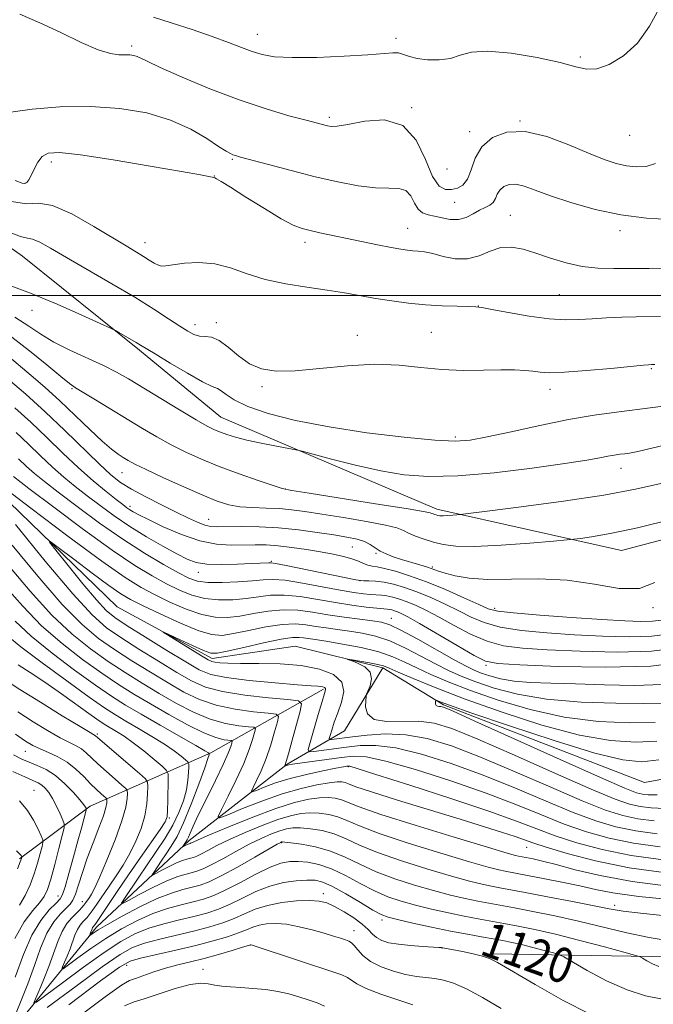
# Model space of a CAD drawing. Extents: x 2107300 to 2110200, y 329800 to 332700.
# Drawn here: x 2109594 to 2109739, y 330838 to 331063 of the extents above; entities that cross this region are included whole.
import ezdxf

# ---------------------------------------------------------------- set-up
doc = ezdxf.new("R2010")
doc.units = 0
doc.header["$MEASUREMENT"] = 0
doc.linetypes.add('rvrstm', pattern=[117.1, 50, -3.9, 0.5, -3.9, 0.5, -3.9, 0.5, -3.9, 50])
for name, color, linetype, lineweight in [('DTM HARD BREAKLINE', 7, 'Continuous', 0), ('DTM SPOT ELEVATION', 2, 'Continuous', 13), ('GRID LINE', 7, 'Continuous', 0), ('INDEX CONTOUR', 41, 'Continuous', 13), ('INDEX CONTOUR LABEL', 244, 'Continuous', 0), ('INTERMEDIATE CONTOUR', 44, 'Continuous', 0), ('STREAM - RIVER SINGLE LINE', 142, 'rvrstm', 0)]:
    doc.layers.add(name, color=color, linetype=linetype, lineweight=lineweight)
doc.styles.add('Style-ITALICS', font='ITALICS.shx')

msp = doc.modelspace()

# ---------------------------------------------------------------- linework, layer by layer
at = {"layer": 'DTM HARD BREAKLINE'}
for points in [[(2109197.64, 331158.008, 1143.774), (2109236.64, 331138.36, 1140.91), (2109270.89, 331114.36, 1136.4), (2109328.78, 331106.92, 1133.26), (2109372.34, 331087.63, 1131.05), (2109410.39, 331076.23, 1129.41), (2109456.68, 331062.71, 1128.61), (2109486.2, 331058.1, 1127.75), (2109510.99, 331041.92, 1126.15), (2109559.49, 331033.46, 1124.57), (2109594.2, 331008.94, 1122.97), (2109620.95, 330987.5, 1121.74), (2109639.63, 330972.11, 1120.88), (2109689.01, 330951.07, 1118.42), (2109731.32, 330941.67, 1115.12), (2109774.14, 330952.89, 1115.04), (2109825.58, 330939.13, 1112.89), (2109849.82, 330932.07, 1108.44), (2109905.37, 330937.28, 1107.31), (2109935.97, 330924.51, 1105.05), (2109965.219, 330911.106, 1105.219)], [(2109542.29, 330804.9, 1137.29), (2109562.24, 330807.95, 1130.09), (2109582.92, 330821, 1124.19), (2109611.14, 330855.5, 1115.5), (2109632.39, 330875.29, 1109.57), (2109654.79, 330892.77, 1103.85), (2109667.94, 330900.42, 1098.54), (2109676.65, 330914.79, 1097.58)], [(2109593.54, 330871.12, 1130.22), (2109609.66, 330883.13, 1123.66), (2109637.32, 330895.35, 1111.85), (2109663.08, 330909.91, 1102.26)], [(2109701.61, 330849.42, 1121.75), (2109742.69, 330848.71, 1117.18), (2109769.44, 330857.71, 1113.24), (2109786.01, 330847.64, 1114.31)]]:
    msp.add_polyline3d(points, dxfattribs=at)
at = {"layer": 'DTM SPOT ELEVATION'}
for p in [(2109647.94, 331059.74, 1134.73), (2109619.2, 331057.03, 1132.33), (2109679.7, 331058.76, 1134.43), (2109721.86, 331054.56, 1134.23), (2109683.29, 331042.94, 1132.03), (2109664.46, 331040.71, 1132.33), (2109708.07, 331039.89, 1132.03), (2109696.58, 331037.48, 1132.53), (2109733.21, 331036.6, 1133.23), (2109600.82, 331030.54, 1127.53), (2109642.25, 331031.11, 1129.83), (2109691.34, 331028.89, 1133.73), (2109594.75, 331025.65, 1128.13), (2109638.09, 331027.27, 1128.03), (2109693.11, 331021.29, 1131.03), (2109705.86, 331018.33, 1128.83), (2109682.36, 331015.31, 1128.83), (2109730.94, 331014.81, 1129.53), (2109622.28, 331012.05, 1126.63), (2109658.83, 331012.11, 1127.53), (2109717.1, 331000.14, 1127.03), (2109596.39, 330996.61, 1121.43), (2109698.54, 330997.59, 1126.03), (2109638.58, 330993.76, 1124.43), (2109633.67, 330993.3, 1124.53), (2109687.79, 330991.57, 1125.03), (2109670.87, 330990.86, 1124.53), (2109738.17, 330983.21, 1123.83), (2109605.57, 330978.63, 1117.83), (2109649, 330979.1, 1123.83), (2109714.96, 330978.49, 1123.43), (2109693.26, 330967.61, 1122.33), (2109731.19, 330960.42, 1119.33), (2109617.02, 330959.47, 1115.23), (2109654.36, 330955.68, 1118.03), (2109618.79, 330951.78, 1112.43), (2109636.79, 330948.8, 1114.83), (2109669.69, 330942.44, 1113.03), (2109675.14, 330940.99, 1113.83), (2109651.18, 330939.13, 1110.13), (2109687.99, 330937.9, 1114.23), (2109634.48, 330936.68, 1109.33), (2109671.46, 330934.76, 1110.03), (2109702.28, 330928.4, 1112.43), (2109738.49, 330928.57, 1113.83), (2109678.63, 330926.16, 1104.73), (2109700.27, 330915.34, 1105.73), (2109611.36, 330899.68, 1117.73), (2109594.88, 330895.68, 1122.83), (2109668.82, 330892.2, 1106.13), (2109596.83, 330886.75, 1127.13), (2109627.85, 330880.49, 1115.83), (2109653.54, 330874.8, 1116.13), (2109709.58, 330873.72, 1108.83), (2109663.04, 330863.14, 1121.53), (2109602.32, 330862.62, 1124.73), (2109607.87, 330861.33, 1120.73), (2109729.76, 330860.46, 1113.53), (2109676.52, 330857.1, 1120.43), (2109670.12, 330854.67, 1123.33), (2109646.46, 330851.4, 1126.03), (2109690.2, 330850.75, 1122.03), (2109618.06, 330846.76, 1124.63), (2109635.54, 330845.85, 1127.33)]:
    msp.add_point(p, dxfattribs=at)
at = {"layer": 'GRID LINE', "flags": 128}
msp.add_lwpolyline([(2110000, 331000), (2107500, 331000)], dxfattribs=at)
at = {"layer": 'INDEX CONTOUR', "flags": 128}
for points, elevation in [([(2109591.524, 331041.929), (2109596.407, 331042.581), (2109602.788, 331043.095), (2109609.738, 331043.226), (2109616.455, 331042.773), (2109622.639, 331041.723), (2109628.117, 331040.11), (2109632.736, 331038.037), (2109636.417, 331035.879), (2109639.102, 331034.083), (2109640.8, 331032.977), (2109641.778, 331032.426), (2109642.372, 331032.175), (2109642.966, 331031.983), (2109644.142, 331031.652), (2109650.551, 331029.902), (2109655.677, 331028.538), (2109661.175, 331027.145), (2109666.395, 331025.941), (2109671.062, 331025.05), (2109674.989, 331024.574), (2109678.045, 331024.515), (2109680.318, 331024.485), (2109681.947, 331024), (2109683.089, 331022.749), (2109683.963, 331021.123), (2109684.799, 331019.685), (2109685.798, 331018.855), (2109687.024, 331018.453), (2109688.507, 331018.154), (2109690.247, 331017.731), (2109692.13, 331017.365), (2109694.012, 331017.338), (2109695.772, 331017.833), (2109697.378, 331018.647), (2109698.823, 331019.479), (2109700.091, 331020.11), (2109701.142, 331020.648), (2109701.929, 331021.283), (2109702.453, 331022.147), (2109702.889, 331023.14), (2109703.461, 331024.101), (2109704.348, 331024.88), (2109705.575, 331025.354), (2109707.122, 331025.404), (2109709.029, 331024.949), (2109711.57, 331024.039), (2109715.071, 331022.757), (2109719.737, 331021.221), (2109725.253, 331019.676), (2109731.177, 331018.401), (2109737.056, 331017.626), (2109742.392, 331017.389)], 1130), ([(2109592.43, 330995.006), (2109595.644, 330992.991), (2109598.407, 330991.143), (2109601.396, 330989.332), (2109605.078, 330987.47), (2109612.726, 330983.948), (2109615.693, 330982.449), (2109618.432, 330980.892), (2109630.123, 330973.808), (2109633.925, 330971.549), (2109636.509, 330970.083), (2109638.191, 330969.233), (2109639.526, 330968.676), (2109641.013, 330968.141), (2109642.939, 330967.558), (2109645.537, 330966.908), (2109648.872, 330966.196), (2109652.325, 330965.518), (2109656.77, 330964.672), (2109658.203, 330964.336), (2109664.92, 330962.568), (2109670.444, 330961.188), (2109676.22, 330959.894), (2109681.58, 330958.98), (2109687.137, 330958.563), (2109693.826, 330958.716), (2109702.148, 330959.445), (2109710.877, 330960.493), (2109718.357, 330961.538), (2109723.353, 330962.325), (2109726.332, 330962.861), (2109728.184, 330963.221), (2109729.656, 330963.474), (2109730.929, 330963.654), (2109732.039, 330963.791), (2109733.161, 330963.945), (2109735.031, 330964.304), (2109738.521, 330965.09), (2109744.143, 330966.413)], 1120), ([(2109592.774, 330968.627), (2109595.572, 330965.968), (2109598.36, 330963.273), (2109601.075, 330960.719), (2109603.685, 330958.426), (2109606.285, 330956.292), (2109609.005, 330954.159), (2109611.956, 330951.904), (2109615.193, 330949.546), (2109618.758, 330947.142), (2109622.607, 330944.771), (2109626.36, 330942.605), (2109629.554, 330940.843), (2109631.92, 330939.629), (2109633.976, 330938.902), (2109636.433, 330938.55), (2109639.756, 330938.462), (2109643.409, 330938.532), (2109646.607, 330938.658), (2109650.627, 330938.846), (2109651.099, 330938.846), (2109652.136, 330938.684), (2109654.566, 330938.204), (2109670.486, 330934.924), (2109671.598, 330934.743), (2109672.339, 330934.719), (2109673.465, 330934.713), (2109675.041, 330934.632), (2109676.96, 330934.396), (2109679.141, 330933.934), (2109681.617, 330933.208), (2109684.452, 330932.189), (2109687.647, 330930.875), (2109690.965, 330929.383), (2109694.107, 330927.851), (2109696.926, 330926.413), (2109699.879, 330925.144), (2109703.573, 330924.11), (2109708.445, 330923.349), (2109714.248, 330922.803), (2109720.565, 330922.389), (2109726.974, 330922.059), (2109733.028, 330921.901), (2109738.272, 330922.036), (2109742.455, 330922.574)], 1110), ([(2109742.597, 330864.812), (2109733.745, 330865.932), (2109726.411, 330867.267), (2109720.695, 330868.628), (2109716.378, 330869.793), (2109713.243, 330870.595), (2109711.075, 330871.083), (2109707.759, 330871.717), (2109707.084, 330871.877), (2109705.115, 330872.434), (2109700.625, 330873.759), (2109692.996, 330876.052), (2109684.047, 330878.794), (2109676.205, 330881.291), (2109671.29, 330883.005), (2109667.213, 330884.626), (2109665.808, 330884.993), (2109664.176, 330885.155), (2109662.193, 330885.089), (2109659.709, 330884.747), (2109656.477, 330883.985), (2109652.223, 330882.634), (2109646.913, 330880.645), (2109641.457, 330878.444), (2109637.004, 330876.578), (2109634.398, 330875.455), (2109633.253, 330874.937), (2109632.695, 330874.661), (2109632.558, 330874.609), (2109632.11, 330874.484), (2109631.873, 330874.389), (2109631.579, 330874.247), (2109630.909, 330873.89), (2109630.886, 330873.903), (2109631.662, 330875.066), (2109631.897, 330875.474), (2109632.18, 330876.069), (2109632.564, 330876.99), (2109633.245, 330878.552), (2109634.453, 330881.116), (2109636.292, 330884.829), (2109638.371, 330888.996), (2109640.175, 330892.708), (2109641.314, 330895.261), (2109641.89, 330896.781), (2109642.134, 330897.591), (2109642.213, 330897.993), (2109642.041, 330898.159), (2109640.345, 330898.372), (2109638.488, 330898.841), (2109635.714, 330899.918), (2109631.964, 330901.768), (2109627.691, 330904.107), (2109623.473, 330906.535), (2109619.719, 330908.773), (2109616.156, 330911.013), (2109612.34, 330913.567), (2109607.962, 330916.68), (2109603.257, 330920.335), (2109598.59, 330924.449), (2109594.26, 330928.893), (2109586.606, 330937.454)], 1110), ([(2109738.781, 330879.782), (2109735.07, 330880.282), (2109731.609, 330881.025), (2109727.656, 330882.28), (2109722.336, 330884.377), (2109715.127, 330887.477), (2109706.938, 330891.049), (2109699.034, 330894.391), (2109692.394, 330896.931), (2109686.842, 330898.608), (2109681.917, 330899.49), (2109677.284, 330899.684), (2109673.122, 330899.439), (2109669.739, 330899.042), (2109664.955, 330898.404), (2109664.522, 330898.378), (2109664.432, 330898.608), (2109664.609, 330899.288), (2109664.99, 330900.561), (2109665.567, 330902.351), (2109666.348, 330904.526), (2109667.239, 330906.938), (2109667.746, 330909.355), (2109667.276, 330911.528), (2109665.379, 330913.254), (2109662.193, 330914.506), (2109658.001, 330915.301), (2109653.155, 330915.683), (2109648.295, 330915.796), (2109644.133, 330915.812), (2109641.205, 330915.864), (2109639.354, 330915.964), (2109638.249, 330916.087), (2109637.525, 330916.253), (2109636.686, 330916.661), (2109635.205, 330917.553), (2109626.384, 330922.995), (2109626.407, 330923.055), (2109627.713, 330922.452), (2109630.18, 330921.295), (2109633.109, 330919.935), (2109635.659, 330918.783), (2109637.301, 330918.171), (2109638.758, 330918.125), (2109641.061, 330918.597), (2109644.874, 330919.489), (2109649.381, 330920.517), (2109653.388, 330921.347), (2109656.008, 330921.733), (2109657.532, 330921.771), (2109658.548, 330921.643), (2109661.206, 330921.258), (2109663.738, 330920.868), (2109667.443, 330920.255), (2109671.721, 330919.438), (2109675.769, 330918.457), (2109679.004, 330917.35), (2109681.722, 330916.121), (2109684.441, 330914.771), (2109687.64, 330913.287), (2109691.644, 330911.604), (2109696.738, 330909.646), (2109703.091, 330907.416), (2109710.386, 330905.241), (2109718.191, 330903.523), (2109726.022, 330902.562), (2109733.197, 330902.231), (2109738.982, 330902.298)], 1100), ([(2109740.29, 330839.058), (2109736.797, 330839.785), (2109732.58, 330841.126), (2109727.909, 330843.229), (2109723.462, 330845.6), (2109718.075, 330848.7), (2109716.959, 330849.22), (2109715.718, 330849.585), (2109713.644, 330850.141), (2109711.027, 330850.829), (2109708.407, 330851.49), (2109706.175, 330852.005), (2109704.13, 330852.418), (2109701.924, 330852.816), (2109699.256, 330853.278), (2109696.029, 330853.856), (2109692.193, 330854.593), (2109687.829, 330855.5), (2109683.544, 330856.435), (2109680.075, 330857.217), (2109677.881, 330857.761), (2109676.306, 330858.358), (2109674.419, 330859.394), (2109671.568, 330861.1), (2109668.234, 330863.081), (2109665.182, 330864.785), (2109662.95, 330865.79), (2109661.183, 330866.199), (2109659.297, 330866.242), (2109656.845, 330866.091), (2109653.931, 330865.676), (2109650.791, 330864.868), (2109647.637, 330863.607), (2109644.58, 330862.122), (2109641.706, 330860.71), (2109639.04, 330859.598), (2109636.378, 330858.723), (2109633.455, 330857.948), (2109630.106, 330857.15), (2109626.552, 330856.26), (2109623.109, 330855.22), (2109619.955, 330853.936), (2109616.714, 330852.172), (2109612.866, 330849.656), (2109608.155, 330846.301), (2109603.362, 330842.766), (2109599.531, 330839.894), (2109597.441, 330838.359), (2109596.833, 330838.155), (2109597.187, 330839.11), (2109598.034, 330841.023), (2109599.124, 330843.595), (2109600.262, 330846.5), (2109602.278, 330852.176), (2109603.29, 330854.522), (2109604.39, 330856.325), (2109605.49, 330857.655), (2109607.222, 330859.389), (2109607.8, 330859.998), (2109608.27, 330860.547), (2109608.694, 330861.102), (2109609.511, 330862.279), (2109609.978, 330862.998), (2109610.684, 330864.317), (2109611.837, 330866.813), (2109613.534, 330870.79), (2109615.403, 330875.464), (2109616.955, 330879.781), (2109617.826, 330882.912), (2109618.161, 330884.917), (2109618.219, 330886.08), (2109618.182, 330886.709), (2109617.86, 330887.203), (2109616.978, 330887.988), (2109615.382, 330889.357), (2109613.401, 330891.083), (2109611.487, 330892.809), (2109608.784, 330895.374), (2109607.69, 330896.246), (2109606.483, 330896.946), (2109604.933, 330897.71), (2109602.805, 330898.81), (2109599.957, 330900.437), (2109596.617, 330902.477), (2109593.105, 330904.732)], 1120), ([(2109593.047, 330868.85), (2109593.703, 330870.451), (2109593.977, 330871.167), (2109594.069, 330871.49), (2109594.063, 330871.553), (2109594.03, 330871.641), (2109593.833, 330871.916), (2109592.828, 330872.975)], 1130)]:
    msp.add_lwpolyline(points, dxfattribs=dict(at, elevation=elevation))
at = {"layer": 'INTERMEDIATE CONTOUR', "flags": 128}
for points, elevation in [([(2109593.585, 331064.315), (2109598.169, 331062.37), (2109603.006, 331060.1), (2109607.627, 331057.882), (2109611.525, 331056.177), (2109614.334, 331055.308), (2109616.255, 331055.052), (2109617.627, 331055.05), (2109618.742, 331055.003), (2109619.678, 331054.861), (2109620.463, 331054.635), (2109621.255, 331054.28), (2109622.739, 331053.555), (2109625.732, 331052.162), (2109630.75, 331049.94), (2109637.106, 331047.279), (2109643.808, 331044.701), (2109649.983, 331042.633), (2109655.205, 331041.105), (2109659.159, 331040.051), (2109663.995, 331038.789), (2109664.834, 331038.644), (2109666.197, 331038.696), (2109668.658, 331039.114), (2109672.527, 331039.866), (2109677.058, 331040.122), (2109681.24, 331038.856), (2109684.302, 331035.467), (2109686.436, 331031.063), (2109688.072, 331027.181), (2109689.574, 331024.992), (2109691.02, 331024.22), (2109692.421, 331024.223), (2109693.774, 331024.513), (2109695.008, 331025.205), (2109696.042, 331026.567), (2109696.875, 331028.741), (2109697.842, 331031.369), (2109699.359, 331033.966), (2109701.764, 331036.078), (2109705.087, 331037.36), (2109709.278, 331037.497), (2109714.186, 331036.344), (2109719.247, 331034.442), (2109723.794, 331032.501), (2109727.336, 331031.091), (2109730.087, 331030.199), (2109732.436, 331029.67), (2109734.702, 331029.404), (2109736.926, 331029.516), (2109739.079, 331030.18)], 1132), ([(2109624.169, 331063.615), (2109628.266, 331062.317), (2109633.039, 331060.784), (2109637.625, 331059.241), (2109641.351, 331057.877), (2109644.303, 331056.728), (2109646.755, 331055.794), (2109649.059, 331055.078), (2109651.871, 331054.601), (2109655.922, 331054.391), (2109661.59, 331054.451), (2109667.837, 331054.697), (2109673.271, 331055.022), (2109678.937, 331055.496), (2109680.245, 331055.452), (2109681.412, 331055.134), (2109682.765, 331054.665), (2109684.557, 331054.206), (2109686.931, 331053.911), (2109689.594, 331053.884), (2109692.144, 331054.216), (2109694.387, 331054.912), (2109696.953, 331055.618), (2109700.677, 331055.895), (2109706.034, 331055.432), (2109712.028, 331054.447), (2109717.305, 331053.289), (2109720.89, 331052.291), (2109723.356, 331051.716), (2109725.657, 331051.819), (2109728.521, 331052.812), (2109731.759, 331054.766), (2109734.956, 331057.715), (2109737.744, 331061.554), (2109739.956, 331065.612)], 1134), ([(2109592.563, 331026.3), (2109594.149, 331025.646), (2109594.745, 331025.593), (2109595.188, 331025.858), (2109595.67, 331026.451), (2109596.226, 331027.457), (2109596.889, 331028.886), (2109597.697, 331030.443), (2109598.686, 331031.758), (2109600.055, 331032.519), (2109602.642, 331032.645), (2109607.448, 331032.113), (2109614.935, 331030.974), (2109623.407, 331029.572), (2109630.631, 331028.324), (2109634.929, 331027.55), (2109636.849, 331027.178), (2109638.015, 331026.945), (2109638.244, 331026.878), (2109638.644, 331026.687), (2109639.661, 331026.085), (2109641.812, 331024.737), (2109645.363, 331022.481), (2109649.564, 331019.847), (2109653.413, 331017.54), (2109656.179, 331016.087), (2109658.191, 331015.301), (2109660.051, 331014.817), (2109662.261, 331014.328), (2109671.787, 331012.337), (2109675.439, 331011.585), (2109678.574, 331010.959), (2109680.814, 331010.547), (2109682.364, 331010.313), (2109683.58, 331010.191), (2109684.794, 331010.103), (2109686.232, 331009.931), (2109688.095, 331009.547), (2109690.504, 331008.915), (2109693.257, 331008.366), (2109696.075, 331008.325), (2109698.734, 331009.047), (2109701.251, 331010.112), (2109703.701, 331010.933), (2109706.169, 331011.053), (2109708.794, 331010.55), (2109711.722, 331009.631), (2109715.047, 331008.508), (2109718.636, 331007.418), (2109722.3, 331006.6), (2109725.911, 331006.219), (2109729.576, 331006.144), (2109733.461, 331006.168), (2109737.62, 331006.131), (2109741.662, 331006.06)], 1128), ([(2109591.724, 331021.437), (2109595.143, 331020.961), (2109597.866, 331021.073), (2109601.061, 331020.573), (2109605.522, 331018.617), (2109610.555, 331015.792), (2109618.292, 331011.092), (2109621.93, 331008.915), (2109623.237, 331008.092), (2109624.38, 331007.387), (2109625.307, 331006.9), (2109626.061, 331006.702), (2109627.019, 331006.759), (2109628.642, 331007.008), (2109631.25, 331007.348), (2109634.576, 331007.521), (2109638.208, 331007.227), (2109641.844, 331006.282), (2109645.62, 331004.959), (2109649.78, 331003.643), (2109654.455, 331002.633), (2109659.316, 331001.874), (2109663.919, 331001.227), (2109667.946, 331000.577), (2109675.094, 330999.296), (2109678.756, 330998.72), (2109682.557, 330998.23), (2109686.439, 330997.858), (2109690.281, 330997.625), (2109693.723, 330997.5), (2109696.334, 330997.44), (2109697.937, 330997.384), (2109699.341, 330997.217), (2109701.604, 330996.806), (2109705.437, 330996.087), (2109710.163, 330995.272), (2109714.76, 330994.641), (2109718.466, 330994.399), (2109721.559, 330994.458), (2109724.573, 330994.659), (2109727.905, 330994.859), (2109731.385, 330995.017), (2109734.7, 330995.108), (2109740.251, 330995.14)], 1126), ([(2109590.798, 331014.608), (2109593.762, 331013.447), (2109595.351, 331013.117), (2109596.532, 331012.894), (2109598.16, 331012.167), (2109600.642, 331010.772), (2109604.278, 331008.654), (2109614.675, 331002.673), (2109619.936, 330999.566), (2109624.272, 330996.871), (2109627.647, 330994.672), (2109630.186, 330992.977), (2109632.037, 330991.788), (2109633.446, 330991.053), (2109634.684, 330990.705), (2109635.99, 330990.616), (2109637.479, 330990.416), (2109639.235, 330989.671), (2109641.316, 330988.116), (2109643.666, 330986.153), (2109646.202, 330984.351), (2109648.932, 330983.175), (2109652.238, 330982.656), (2109656.593, 330982.723), (2109662.253, 330983.246), (2109668.619, 330983.884), (2109674.874, 330984.237), (2109680.401, 330984.035), (2109685.376, 330983.51), (2109690.175, 330983.021), (2109695.042, 330982.838), (2109699.697, 330982.873), (2109703.727, 330982.952), (2109706.834, 330982.932), (2109709.17, 330982.813), (2109711.003, 330982.629), (2109712.677, 330982.428), (2109714.852, 330982.315), (2109718.268, 330982.41), (2109723.3, 330982.781), (2109728.88, 330983.291), (2109736.32, 330984.017), (2109737.508, 330984.122), (2109738.199, 330984.154), (2109738.914, 330984.224)], 1124), ([(2109590.083, 331002.735), (2109596.012, 331000.536), (2109602.158, 330997.994), (2109607.766, 330995.507), (2109612.01, 330993.556), (2109614.357, 330992.464), (2109615.457, 330991.929), (2109616.25, 330991.494), (2109620.252, 330989.216), (2109621.254, 330988.618), (2109624.561, 330986.597), (2109627.988, 330984.53), (2109631.969, 330982.183), (2109635.44, 330980.238), (2109637.616, 330979.176), (2109638.83, 330978.669), (2109639.698, 330978.191), (2109640.808, 330977.32), (2109642.669, 330976.08), (2109645.764, 330974.602), (2109650.468, 330973.012), (2109656.725, 330971.414), (2109664.371, 330969.909), (2109673.041, 330968.595), (2109681.571, 330967.558), (2109688.595, 330966.882), (2109693.251, 330966.644), (2109696.684, 330966.877), (2109700.542, 330967.613), (2109706.031, 330968.821), (2109712.588, 330970.249), (2109719.208, 330971.585), (2109725.078, 330972.591), (2109730.151, 330973.309), (2109738.484, 330974.328), (2109741.995, 330974.795)], 1122), ([(2109591.744, 330990.427), (2109595.838, 330987.324), (2109599.795, 330984.088), (2109602.958, 330981.439), (2109604.928, 330979.861), (2109606.351, 330978.888), (2109610.932, 330976.134), (2109621.684, 330969.587), (2109624.986, 330967.642), (2109628.232, 330965.846), (2109631.569, 330964.164), (2109635.175, 330962.535), (2109639.235, 330960.89), (2109643.77, 330959.211), (2109648.147, 330957.677), (2109651.568, 330956.515), (2109653.671, 330955.85), (2109655.83, 330955.392), (2109659.85, 330954.748), (2109675.03, 330952.351), (2109682.018, 330951.226), (2109685.963, 330950.559), (2109687.505, 330950.254), (2109687.896, 330950.123), (2109688.175, 330950.009), (2109688.518, 330949.888), (2109688.885, 330949.771), (2109689.266, 330949.67), (2109689.764, 330949.604), (2109690.511, 330949.591), (2109691.567, 330949.642), (2109692.711, 330949.727), (2109693.652, 330949.808), (2109694.403, 330949.883), (2109696.186, 330950.1), (2109700.534, 330950.644), (2109708.347, 330951.637), (2109718.016, 330952.933), (2109727.304, 330954.324), (2109734.54, 330955.652), (2109740.32, 330956.961)], 1118), ([(2109591.26, 330985.863), (2109596.176, 330981.703), (2109599.323, 330978.98), (2109602.744, 330975.887), (2109606.26, 330972.539), (2109609.59, 330969.305), (2109612.427, 330966.622), (2109614.55, 330964.8), (2109616.095, 330963.664), (2109617.278, 330962.913), (2109618.386, 330962.253), (2109619.944, 330961.418), (2109622.538, 330960.144), (2109626.499, 330958.29), (2109631.122, 330956.188), (2109635.446, 330954.29), (2109638.764, 330952.948), (2109641.406, 330952.12), (2109643.956, 330951.666), (2109646.857, 330951.449), (2109649.965, 330951.342), (2109652.995, 330951.222), (2109655.806, 330950.98), (2109658.844, 330950.573), (2109662.702, 330949.973), (2109667.682, 330949.18), (2109672.922, 330948.302), (2109677.271, 330947.474), (2109679.915, 330946.793), (2109681.395, 330946.204), (2109682.591, 330945.613), (2109684.198, 330944.954), (2109686.176, 330944.259), (2109688.292, 330943.587), (2109690.488, 330943.006), (2109693.357, 330942.622), (2109697.657, 330942.547), (2109703.742, 330942.841), (2109710.336, 330943.333), (2109715.76, 330943.799), (2109718.839, 330944.075), (2109720.435, 330944.232), (2109721.913, 330944.412), (2109724.481, 330944.764), (2109728.696, 330945.502), (2109734.956, 330946.851), (2109743.294, 330948.913)], 1116), ([(2109590.915, 330980.798), (2109594.951, 330977.377), (2109599.404, 330973.369), (2109603.934, 330969.057), (2109611.724, 330961.432), (2109614.391, 330958.976), (2109616.655, 330957.211), (2109619.179, 330955.642), (2109622.42, 330953.892), (2109626.02, 330952.069), (2109629.416, 330950.398), (2109632.165, 330949.064), (2109634.293, 330948.092), (2109635.944, 330947.468), (2109637.322, 330947.159), (2109638.869, 330947.071), (2109644.323, 330947.127), (2109648.362, 330947.072), (2109652.833, 330946.842), (2109657.379, 330946.385), (2109661.688, 330945.797), (2109665.461, 330945.211), (2109668.47, 330944.72), (2109670.774, 330944.259), (2109672.506, 330943.724), (2109673.815, 330943.043), (2109674.922, 330942.277), (2109676.064, 330941.521), (2109677.438, 330940.845), (2109679.077, 330940.226), (2109680.97, 330939.614), (2109685.137, 330938.356), (2109686.912, 330937.804), (2109689.443, 330936.933), (2109690.972, 330936.45), (2109693.224, 330935.86), (2109696.414, 330935.319), (2109700.709, 330935.033), (2109706.163, 330935.1), (2109712.386, 330935.191), (2109718.877, 330934.87), (2109725.152, 330933.914), (2109730.8, 330932.974), (2109735.43, 330932.913), (2109738.939, 330934.342)], 1114), ([(2109592.459, 330974.246), (2109596.089, 330970.998), (2109599.776, 330967.494), (2109603.451, 330963.942), (2109607.029, 330960.575), (2109610.4, 330957.605), (2109613.356, 330955.151), (2109615.66, 330953.313), (2109617.166, 330952.131), (2109618.102, 330951.426), (2109618.784, 330950.959), (2109619.552, 330950.498), (2109620.82, 330949.82), (2109623.026, 330948.71), (2109626.425, 330947.069), (2109630.563, 330945.274), (2109634.804, 330943.82), (2109638.629, 330943.072), (2109641.974, 330942.869), (2109647.476, 330942.972), (2109649.985, 330942.931), (2109652.717, 330942.739), (2109655.868, 330942.364), (2109659.22, 330941.863), (2109662.449, 330941.318), (2109665.287, 330940.791), (2109667.676, 330940.275), (2109669.612, 330939.744), (2109671.114, 330939.193), (2109672.29, 330938.683), (2109673.268, 330938.295), (2109674.209, 330938.068), (2109675.383, 330937.872), (2109677.088, 330937.527), (2109679.56, 330936.886), (2109682.78, 330935.883), (2109686.662, 330934.477), (2109691.02, 330932.695), (2109695.246, 330930.844), (2109698.63, 330929.301), (2109700.83, 330928.333), (2109702.977, 330927.775), (2109706.57, 330927.351), (2109712.582, 330926.848), (2109719.882, 330926.309), (2109726.811, 330925.839), (2109732.065, 330925.525), (2109735.765, 330925.392), (2109738.386, 330925.448), (2109740.456, 330925.738)], 1112), ([(2109593.269, 330962.604), (2109595.121, 330960.862), (2109596.968, 330959.247), (2109599.214, 330957.434), (2109602.35, 330955.006), (2109606.686, 330951.709), (2109611.816, 330947.928), (2109617.15, 330944.207), (2109622.152, 330941.006), (2109626.498, 330938.443), (2109629.916, 330936.548), (2109632.311, 330935.322), (2109634.289, 330934.643), (2109636.635, 330934.358), (2109639.876, 330934.328), (2109643.521, 330934.467), (2109646.82, 330934.702), (2109649.292, 330934.947), (2109651.515, 330935.047), (2109654.33, 330934.833), (2109658.293, 330934.208), (2109662.797, 330933.366), (2109666.945, 330932.57), (2109670.047, 330932.033), (2109672.233, 330931.727), (2109673.837, 330931.576), (2109676.37, 330931.42), (2109677.594, 330931.271), (2109678.947, 330930.983), (2109680.484, 330930.533), (2109682.243, 330929.901), (2109684.275, 330929.056), (2109686.684, 330927.92), (2109689.582, 330926.402), (2109693.022, 330924.493), (2109696.781, 330922.515), (2109700.577, 330920.87), (2109704.307, 330919.849), (2109708.613, 330919.295), (2109714.32, 330918.939), (2109721.884, 330918.592), (2109730.292, 330918.41), (2109738.159, 330918.624), (2109744.42, 330919.396)], 1108), ([(2109585.071, 330959.716), (2109596.089, 330951.353), (2109604.589, 330944.955), (2109612.338, 330939.227), (2109617.705, 330935.456), (2109621.331, 330933.193), (2109624.429, 330931.555), (2109627.937, 330929.861), (2109631.693, 330928.231), (2109635.258, 330926.988), (2109638.325, 330926.373), (2109641.106, 330926.311), (2109643.941, 330926.65), (2109647.083, 330927.218), (2109650.447, 330927.782), (2109653.86, 330928.09), (2109657.201, 330927.965), (2109660.562, 330927.521), (2109664.092, 330926.949), (2109667.831, 330926.406), (2109671.408, 330925.943), (2109674.35, 330925.577), (2109676.414, 330925.262), (2109678.273, 330924.676), (2109680.83, 330923.437), (2109684.666, 330921.329), (2109693.005, 330916.613), (2109695.72, 330915.148), (2109697.574, 330914.265), (2109699.204, 330913.621), (2109701.16, 330912.947), (2109703.629, 330912.287), (2109706.71, 330911.763), (2109710.506, 330911.456), (2109715.156, 330911.281), (2109720.802, 330911.119), (2109727.418, 330910.903), (2109734.303, 330910.784), (2109740.585, 330910.971)], 1104), ([(2109592.143, 330958.575), (2109595.695, 330955.853), (2109601.387, 330951.531), (2109608.203, 330946.442), (2109614.744, 330941.717), (2109619.928, 330938.231), (2109623.915, 330935.819), (2109627.173, 330934.051), (2109630.124, 330932.591), (2109632.991, 330931.437), (2109635.946, 330930.673), (2109639.101, 330930.351), (2109642.314, 330930.389), (2109645.38, 330930.676), (2109648.188, 330931.082), (2109650.981, 330931.414), (2109654.095, 330931.461), (2109657.758, 330931.085), (2109661.769, 330930.433), (2109665.82, 330929.724), (2109669.608, 330929.141), (2109672.866, 330928.713), (2109675.336, 330928.432), (2109677.699, 330928.209), (2109678.227, 330928.145), (2109678.753, 330928.033), (2109679.35, 330927.858), (2109680.033, 330927.613), (2109680.903, 330927.236), (2109682.402, 330926.458), (2109685.059, 330924.952), (2109693.683, 330919.885), (2109697.58, 330917.629), (2109700.169, 330916.349), (2109702.978, 330915.788), (2109708.074, 330915.488), (2109716.794, 330915.128), (2109727.555, 330914.919), (2109738.045, 330915.212), (2109746.385, 330916.217)], 1106), ([(2109740.166, 330873.836), (2109734.063, 330874.683), (2109728.474, 330875.834), (2109723.275, 330877.292), (2109718.205, 330879.061), (2109712.972, 330881.143), (2109707.157, 330883.512), (2109700.307, 330886.144), (2109692.278, 330888.941), (2109684.165, 330891.528), (2109677.376, 330893.457), (2109672.876, 330894.412), (2109669.893, 330894.589), (2109667.215, 330894.312), (2109657.7, 330892.998), (2109655.99, 330892.75), (2109655.179, 330892.618), (2109654.836, 330892.541), (2109654.232, 330892.327), (2109654.219, 330892.338), (2109654.246, 330892.396), (2109654.325, 330892.592), (2109654.559, 330893.341), (2109655.076, 330895.142), (2109655.935, 330898.234), (2109657.749, 330904.86), (2109658.082, 330906.566), (2109657.351, 330907.269), (2109654.926, 330907.571), (2109650.504, 330907.975), (2109645.074, 330908.58), (2109639.948, 330909.383), (2109636.068, 330910.411), (2109632.9, 330911.809), (2109629.537, 330913.747), (2109625.351, 330916.294), (2109620.82, 330919.103), (2109616.696, 330921.719), (2109613.413, 330923.985), (2109610.132, 330926.897), (2109605.693, 330931.742), (2109599.421, 330939.21), (2109592.574, 330947.611)], 1104), ([(2109741.551, 330867.89), (2109733.056, 330869.085), (2109725.341, 330870.643), (2109718.895, 330872.303), (2109714.073, 330873.746), (2109711.017, 330874.743), (2109706.938, 330876.189), (2109704.074, 330877.142), (2109699.985, 330878.441), (2109694.4, 330880.168), (2109680.063, 330884.55), (2109674.079, 330886.419), (2109670.515, 330887.606), (2109668.823, 330888.235), (2109668.044, 330888.54), (2109667.32, 330888.709), (2109666.213, 330888.725), (2109664.389, 330888.526), (2109661.605, 330888.045), (2109657.965, 330887.216), (2109653.662, 330885.97), (2109648.98, 330884.319), (2109644.57, 330882.59), (2109641.176, 330881.189), (2109639.364, 330880.502), (2109638.991, 330880.821), (2109639.736, 330882.425), (2109641.257, 330885.411), (2109643.116, 330889.179), (2109644.851, 330892.953), (2109646.101, 330896.085), (2109646.889, 330898.441), (2109647.339, 330900.014), (2109647.503, 330900.851), (2109647.144, 330901.196), (2109645.955, 330901.344), (2109643.73, 330901.573), (2109640.683, 330902.088), (2109637.125, 330903.073), (2109633.332, 330904.649), (2109629.427, 330906.674), (2109625.494, 330908.938), (2109621.596, 330911.28), (2109617.711, 330913.709), (2109613.792, 330916.285), (2109609.779, 330919.115), (2109605.548, 330922.522), (2109600.958, 330926.88), (2109595.98, 330932.332), (2109586.703, 330943.187)], 1108), ([(2109740.858, 330870.863), (2109733.559, 330871.884), (2109726.908, 330873.239), (2109721.085, 330874.798), (2109716.14, 330876.403), (2109711.895, 330877.974), (2109707.267, 330879.743), (2109700.943, 330882.02), (2109692.22, 330884.946), (2109682.827, 330887.988), (2109675.105, 330890.441), (2109670.775, 330891.791), (2109669.099, 330892.278), (2109668.722, 330892.329), (2109668.441, 330892.286), (2109667.653, 330892.145), (2109665.909, 330891.816), (2109662.944, 330891.234), (2109659.235, 330890.438), (2109655.446, 330889.488), (2109652.146, 330888.463), (2109649.541, 330887.506), (2109647.737, 330886.77), (2109646.798, 330886.414), (2109646.605, 330886.58), (2109646.991, 330887.41), (2109647.791, 330889.001), (2109648.838, 330891.26), (2109649.964, 330894.047), (2109651.018, 330897.16), (2109651.904, 330900.132), (2109652.544, 330902.437), (2109652.793, 330903.708), (2109652.247, 330904.232), (2109650.44, 330904.458), (2109647.118, 330904.775), (2109642.879, 330905.334), (2109638.537, 330906.228), (2109634.7, 330907.53), (2109631.163, 330909.241), (2109627.516, 330911.343), (2109623.474, 330913.787), (2109619.265, 330916.406), (2109615.244, 330919.002), (2109611.596, 330921.55), (2109607.84, 330924.709), (2109603.325, 330929.311), (2109597.7, 330935.772), (2109591.81, 330942.857)], 1106), ([(2109739.473, 330876.809), (2109734.567, 330877.483), (2109730.042, 330878.43), (2109725.466, 330879.786), (2109720.27, 330881.719), (2109714.05, 330884.309), (2109707.047, 330887.28), (2109699.67, 330890.267), (2109692.336, 330892.937), (2109685.504, 330895.068), (2109679.646, 330896.474), (2109675.076, 330897.047), (2109671.476, 330897.009), (2109668.369, 330896.662), (2109660.866, 330895.642), (2109659.839, 330895.582), (2109659.627, 330896.126), (2109660.046, 330897.737), (2109661.916, 330904.092), (2109662.814, 330907.101), (2109663.368, 330908.919), (2109663.593, 330909.765), (2109663.563, 330910.096), (2109663.345, 330910.295), (2109662.978, 330910.438), (2109662.496, 330910.53), (2109661.799, 330910.586), (2109660.264, 330910.684), (2109657.138, 330910.917), (2109652.041, 330911.348), (2109646.106, 330911.928), (2109640.839, 330912.583), (2109637.282, 330913.306), (2109634.616, 330914.378), (2109631.557, 330916.151), (2109627.229, 330918.801), (2109622.374, 330921.798), (2109618.148, 330924.437), (2109615.343, 330926.279), (2109613.329, 330927.954), (2109611.117, 330930.361), (2109608.029, 330934.054), (2109604.642, 330938.22), (2109601.842, 330941.704), (2109600.388, 330943.566), (2109600.535, 330943.735), (2109602.406, 330942.353), (2109605.92, 330939.688), (2109610.161, 330936.494), (2109614.004, 330933.645), (2109616.687, 330931.764), (2109618.898, 330930.453), (2109621.686, 330929.059), (2109625.751, 330927.131), (2109630.394, 330925.026), (2109634.569, 330923.303), (2109637.55, 330922.396), (2109639.899, 330922.234), (2109642.501, 330922.623), (2109645.979, 330923.353), (2109649.913, 330924.149), (2109653.624, 330924.718), (2109656.604, 330924.849), (2109659.047, 330924.646), (2109661.321, 330924.296), (2109663.725, 330923.946), (2109666.307, 330923.6), (2109669.044, 330923.222), (2109671.928, 330922.758), (2109674.997, 330922.057), (2109678.3, 330920.947), (2109681.835, 330919.339), (2109685.395, 330917.478), (2109688.723, 330915.691), (2109691.68, 330914.217), (2109694.609, 330912.935), (2109697.971, 330911.632), (2109702.188, 330910.181), (2109707.513, 330908.761), (2109714.155, 330907.631), (2109722.043, 330906.979), (2109729.982, 330906.698), (2109742.493, 330906.535)], 1102), ([(2109743.895, 330861.659), (2109735.281, 330862.528), (2109729.352, 330863.336), (2109725.326, 330864.113), (2109721.78, 330864.923), (2109717.664, 330865.798), (2109713.396, 330866.644), (2109709.769, 330867.335), (2109704.646, 330868.292), (2109703.233, 330868.602), (2109700.801, 330869.234), (2109696.515, 330870.451), (2109689.973, 330872.394), (2109682.499, 330874.707), (2109675.848, 330876.911), (2109671.33, 330878.626), (2109668.479, 330879.858), (2109666.383, 330880.712), (2109664.298, 330881.277), (2109662.141, 330881.584), (2109659.997, 330881.651), (2109657.882, 330881.478), (2109655.542, 330880.985), (2109652.653, 330880.078), (2109649.044, 330878.72), (2109645.149, 330877.11), (2109641.554, 330875.508), (2109638.725, 330874.129), (2109636.64, 330873.033), (2109635.152, 330872.237), (2109634.115, 330871.735), (2109633.341, 330871.443), (2109632.638, 330871.25), (2109631.83, 330871.048), (2109630.805, 330870.733), (2109629.469, 330870.198), (2109627.805, 330869.395), (2109626.107, 330868.504), (2109624.748, 330867.765), (2109624.019, 330867.385), (2109623.888, 330867.452), (2109624.244, 330868.025), (2109625.959, 330870.591), (2109627.086, 330872.248), (2109628.27, 330874.013), (2109629.573, 330876.236), (2109631.087, 330879.379), (2109632.837, 330883.644), (2109634.556, 330888.196), (2109635.908, 330891.944), (2109636.652, 330894.079), (2109636.927, 330894.934), (2109636.968, 330895.127), (2109636.966, 330895.176), (2109636.953, 330895.205), (2109636.917, 330895.239), (2109636.747, 330895.353), (2109635.934, 330895.837), (2109633.872, 330897.024), (2109625.712, 330901.678), (2109621.342, 330904.193), (2109617.809, 330906.284), (2109614.597, 330908.319), (2109610.888, 330910.85), (2109606.146, 330914.245), (2109600.966, 330918.148), (2109596.223, 330922.019), (2109592.54, 330925.454)], 1112), ([(2109743.635, 330857.871), (2109736.355, 330858.598), (2109731.68, 330859.158), (2109728.512, 330859.684), (2109725.07, 330860.376), (2109720.092, 330861.359), (2109714.387, 330862.457), (2109709.284, 330863.423), (2109703.428, 330864.502), (2109701.532, 330864.867), (2109699.383, 330865.326), (2109696.487, 330866.034), (2109692.405, 330867.143), (2109686.95, 330868.737), (2109680.951, 330870.62), (2109675.49, 330872.532), (2109671.37, 330874.247), (2109668.261, 330875.684), (2109665.553, 330876.798), (2109662.787, 330877.561), (2109660.105, 330878.014), (2109657.8, 330878.216), (2109656.055, 330878.209), (2109654.608, 330877.986), (2109653.082, 330877.522), (2109651.175, 330876.795), (2109648.842, 330875.775), (2109646.103, 330874.436), (2109643.052, 330872.803), (2109640.024, 330871.13), (2109637.425, 330869.724), (2109635.534, 330868.811), (2109634.124, 330868.276), (2109632.842, 330867.924), (2109631.369, 330867.556), (2109629.501, 330866.983), (2109627.065, 330866.007), (2109624.031, 330864.542), (2109620.936, 330862.919), (2109618.458, 330861.571), (2109617.129, 330860.879), (2109616.89, 330861.002), (2109617.539, 330862.046), (2109620.667, 330866.724), (2109622.72, 330869.745), (2109624.827, 330872.816), (2109626.834, 330875.853), (2109628.595, 330878.825), (2109629.996, 330881.696), (2109631.028, 330884.407), (2109631.713, 330886.898), (2109632.085, 330889.095), (2109632.236, 330890.889), (2109632.272, 330892.158), (2109632.253, 330892.862), (2109632.064, 330893.278), (2109631.542, 330893.76), (2109630.539, 330894.598), (2109628.959, 330895.809), (2109626.723, 330897.345), (2109623.848, 330899.126), (2109620.729, 330900.958), (2109617.858, 330902.618), (2109615.498, 330904.023), (2109612.988, 330905.654), (2109609.436, 330908.132), (2109604.328, 330911.81), (2109598.673, 330915.961), (2109593.855, 330919.588), (2109590.82, 330922.015)], 1114), ([(2109742.251, 330852.322), (2109737.674, 330853.097), (2109732.533, 330854.218), (2109721.479, 330856.886), (2109716.034, 330858.084), (2109711.041, 330859.092), (2109706.83, 330859.887), (2109700.962, 330860.953), (2109698.419, 330861.442), (2109695.531, 330862.051), (2109692.173, 330862.835), (2109688.295, 330863.834), (2109683.927, 330865.077), (2109679.403, 330866.532), (2109675.133, 330868.153), (2109671.41, 330869.868), (2109668.042, 330871.51), (2109664.723, 330872.883), (2109661.277, 330873.845), (2109658.069, 330874.443), (2109655.604, 330874.778), (2109654.228, 330874.94), (2109653.672, 330874.986), (2109653.512, 330874.966), (2109653.306, 330874.869), (2109652.532, 330874.441), (2109647.379, 330871.477), (2109643.411, 330869.226), (2109639.699, 330867.212), (2109636.954, 330865.886), (2109634.906, 330865.11), (2109633.047, 330864.599), (2109630.921, 330864.074), (2109628.303, 330863.29), (2109625.023, 330862.015), (2109621.063, 330860.129), (2109617.02, 330858.002), (2109613.644, 330856.118), (2109611.492, 330854.854), (2109610.361, 330854.131), (2109609.618, 330853.595), (2109609.55, 330853.573), (2109609.59, 330853.679), (2109609.805, 330854.177), (2109610.155, 330855.131), (2109610.268, 330855.391), (2109610.39, 330855.592), (2109610.512, 330855.739), (2109610.621, 330855.849), (2109610.751, 330856), (2109611.13, 330856.543), (2109615.901, 330863.654), (2109618.506, 330867.478), (2109621.246, 330871.435), (2109625.724, 330877.849), (2109626.831, 330879.541), (2109627.295, 330880.717), (2109627.43, 330882.178), (2109627.496, 330884.469), (2109627.576, 330889.304), (2109627.54, 330890.582), (2109627.174, 330891.354), (2109626.167, 330892.282), (2109624.329, 330893.842), (2109621.983, 330895.782), (2109619.575, 330897.666), (2109617.475, 330899.147), (2109615.746, 330900.238), (2109613.26, 330901.708), (2109611.96, 330902.564), (2109609.945, 330903.982), (2109603.142, 330908.865), (2109599.35, 330911.514), (2109595.997, 330913.749), (2109593.223, 330915.521)], 1116), ([(2109741.19, 330882.612), (2109738.088, 330882.755), (2109735.575, 330883.081), (2109733.176, 330883.62), (2109729.847, 330884.774), (2109724.401, 330887.035), (2109716.204, 330890.644), (2109706.828, 330894.817), (2109698.398, 330898.515), (2109692.479, 330900.929), (2109688.401, 330902.176), (2109684.933, 330902.602), (2109677.51, 330902.557), (2109674.681, 330903.021), (2109673.199, 330904.271), (2109672.737, 330905.906), (2109672.757, 330907.349), (2109672.831, 330908.197), (2109672.964, 330908.75), (2109673.272, 330909.477), (2109673.771, 330910.721), (2109674.1, 330912.274), (2109673.798, 330913.798), (2109672.589, 330915.014), (2109670.92, 330915.89), (2109669.423, 330916.457), (2109668.629, 330916.744), (2109668.687, 330916.792), (2109669.645, 330916.642), (2109671.445, 330916.339), (2109673.603, 330915.961), (2109675.526, 330915.588), (2109676.851, 330915.247), (2109678.133, 330914.75), (2109680.159, 330913.85), (2109683.6, 330912.356), (2109688.679, 330910.273), (2109695.506, 330907.658), (2109703.973, 330904.651), (2109713.102, 330901.721), (2109721.696, 330899.417), (2109728.822, 330898.153), (2109734.6, 330897.782), (2109739.415, 330898.021)], 1098), ([(2109739.87, 330846.493), (2109738.428, 330847.113), (2109737.103, 330847.805), (2109736.098, 330848.382), (2109735.421, 330848.737), (2109734.317, 330849.098), (2109731.841, 330849.774), (2109727.398, 330850.966), (2109721.789, 330852.44), (2109716.175, 330853.856), (2109711.47, 330854.946), (2109707.631, 330855.743), (2109704.377, 330856.352), (2109698.496, 330857.404), (2109695.306, 330858.018), (2109691.68, 330858.776), (2109687.858, 330859.635), (2109684.185, 330860.526), (2109680.905, 330861.419), (2109677.855, 330862.445), (2109674.776, 330863.773), (2109671.487, 330865.484), (2109668.128, 330867.297), (2109664.916, 330868.839), (2109662.035, 330869.829), (2109659.506, 330870.34), (2109657.314, 330870.538), (2109655.382, 330870.526), (2109653.369, 330870.156), (2109650.873, 330869.223), (2109647.649, 330867.629), (2109644.089, 330865.729), (2109640.745, 330863.986), (2109638.009, 330862.749), (2109635.643, 330861.917), (2109633.251, 330861.273), (2109630.514, 330860.612), (2109627.428, 330859.775), (2109624.066, 330858.616), (2109620.509, 330857.033), (2109616.867, 330855.087), (2109613.254, 330852.887), (2109609.824, 330850.577), (2109606.862, 330848.449), (2109603.53, 330845.977), (2109603.192, 330845.864), (2109603.388, 330846.394), (2109603.859, 330847.457), (2109604.465, 330848.886), (2109605.097, 330850.5), (2109606.217, 330853.653), (2109606.779, 330854.957), (2109607.39, 330855.958), (2109608.001, 330856.697), (2109608.986, 330857.694), (2109609.465, 330858.27), (2109610.154, 330859.22), (2109611.184, 330860.721), (2109614.009, 330864.879), (2109615.613, 330867.217), (2109617.229, 330869.686), (2109618.781, 330872.331), (2109620.182, 330875.165), (2109621.349, 330878.09), (2109622.192, 330880.98), (2109622.662, 330883.691), (2109622.852, 330886.006), (2109622.898, 330887.692), (2109622.839, 330888.664), (2109622.34, 330889.429), (2109620.977, 330890.643), (2109610.923, 330899.272), (2109609.722, 330899.979), (2109607.394, 330901.376), (2109603.311, 330903.858), (2109598.333, 330906.918), (2109593.625, 330909.864), (2109590.041, 330912.197)], 1118), ([(2109739.462, 330885.717), (2109737.396, 330885.728), (2109736.079, 330885.881), (2109734.743, 330886.216), (2109732.037, 330887.267), (2109726.467, 330889.693), (2109717.281, 330893.812), (2109697.761, 330902.639), (2109692.641, 330904.937), (2109690.557, 330905.821), (2109689.962, 330905.972), (2109689.574, 330905.975), (2109689.199, 330906.01), (2109688.914, 330906.157), (2109688.774, 330906.465), (2109688.742, 330906.843), (2109688.756, 330907.17), (2109688.781, 330907.349), (2109688.873, 330907.379), (2109689.77, 330907.023), (2109691.978, 330906.226), (2109697.057, 330904.462), (2109705.681, 330901.528), (2109715.921, 330898.156), (2109725.201, 330895.312), (2109731.621, 330893.744), (2109736.002, 330893.333), (2109739.846, 330893.744)], 1096), ([(2109592.209, 330834.589), (2109593.784, 330838.303), (2109595.428, 330842.5), (2109596.925, 330846.739), (2109598.339, 330850.699), (2109599.8, 330854.087), (2109601.385, 330856.685), (2109602.932, 330858.562), (2109605.122, 330860.778), (2109605.755, 330861.693), (2109606.334, 330863.042), (2109607.035, 330865.156), (2109607.923, 330867.951), (2109609.035, 330871.238), (2109610.355, 330874.787), (2109611.667, 330878.187), (2109612.71, 330880.985), (2109613.288, 330882.845), (2109613.506, 330883.917), (2109613.543, 330884.468), (2109613.525, 330884.754), (2109613.379, 330884.978), (2109612.23, 330885.983), (2109611.155, 330886.964), (2109609.809, 330888.284), (2109608.236, 330889.91), (2109606.45, 330891.637), (2109604.456, 330893.22), (2109602.295, 330894.471), (2109600.144, 330895.442), (2109598.217, 330896.243), (2109596.603, 330897.017), (2109594.901, 330898.035), (2109592.585, 330899.599)], 1122), ([(2109592.552, 330844.043), (2109594.401, 330849.221), (2109596.312, 330853.652), (2109598.375, 330857.041), (2109600.345, 330859.442), (2109601.894, 330860.993), (2109602.812, 330861.937), (2109603.367, 330862.922), (2109603.946, 330864.701), (2109604.831, 330867.762), (2109605.895, 330871.544), (2109606.911, 330875.224), (2109607.694, 330878.13), (2109608.748, 330882.222), (2109608.794, 330882.519), (2109608.754, 330882.67), (2109608.625, 330882.922), (2109608.229, 330883.491), (2109607.351, 330884.584), (2109605.849, 330886.301), (2109603.898, 330888.307), (2109601.748, 330890.159), (2109599.618, 330891.52), (2109597.596, 330892.475), (2109595.736, 330893.214), (2109594.021, 330893.943), (2109592.141, 330894.915)], 1124), ([(2109592.477, 330852.887), (2109594.592, 330856.674), (2109596.549, 330859.26), (2109598.128, 330861.061), (2109599.194, 330862.512), (2109599.95, 330864.134), (2109600.681, 330866.468), (2109601.59, 330869.809), (2109602.539, 330873.458), (2109603.306, 330876.469), (2109603.713, 330878.183), (2109603.744, 330879.09), (2109603.427, 330879.967), (2109602.802, 330881.395), (2109601.981, 330883.174), (2109601.086, 330884.906), (2109600.222, 330886.273), (2109599.399, 330887.273), (2109598.605, 330887.981), (2109597.774, 330888.501), (2109596.607, 330889.046), (2109594.75, 330889.858), (2109591.985, 330891.114)], 1126), ([(2109593.537, 330860.518), (2109594.82, 330862.728), (2109595.925, 330865.145), (2109596.864, 330867.658), (2109597.647, 330870.13), (2109598.258, 330872.313), (2109598.678, 330873.934), (2109598.882, 330874.858), (2109598.831, 330875.492), (2109598.48, 330876.379), (2109597.792, 330877.921), (2109596.746, 330879.957), (2109595.333, 330882.188), (2109593.534, 330884.361)], 1128), ([(2109723.973, 330835.645), (2109717.979, 330838.74), (2109711.559, 330842.346), (2109702.941, 330847.364), (2109701.09, 330848.308), (2109699.508, 330848.829), (2109697.346, 330849.352), (2109694.909, 330849.881), (2109690.39, 330850.781), (2109690.123, 330850.821), (2109689.532, 330850.869), (2109685.873, 330851.079), (2109683.011, 330851.277), (2109680.237, 330851.558), (2109678.051, 330851.937), (2109676.435, 330852.439), (2109675.25, 330853.086), (2109674.319, 330853.904), (2109673.343, 330854.917), (2109671.988, 330856.149), (2109670.045, 330857.582), (2109667.798, 330859.022), (2109665.653, 330860.235), (2109663.87, 330861.039), (2109662.116, 330861.462), (2109659.911, 330861.585), (2109656.94, 330861.471), (2109653.558, 330861.11), (2109650.282, 330860.477), (2109647.499, 330859.574), (2109645.055, 330858.513), (2109642.666, 330857.435), (2109640.07, 330856.446), (2109637.111, 330855.528), (2109633.659, 330854.622), (2109625.676, 330852.745), (2109622.152, 330851.822), (2109619.402, 330850.839), (2109616.561, 330849.257), (2109612.477, 330846.425), (2109606.485, 330842.025), (2109599.863, 330837.084)], 1122), ([(2109703.782, 330836.842), (2109699.527, 330839.363), (2109695.801, 330841.393), (2109692.884, 330842.679), (2109690.576, 330843.369), (2109688.558, 330843.71), (2109686.543, 330843.935), (2109684.367, 330844.202), (2109681.899, 330844.652), (2109679.097, 330845.393), (2109676.275, 330846.402), (2109673.841, 330847.621), (2109672.097, 330848.969), (2109670.935, 330850.263), (2109670.146, 330851.297), (2109669.527, 330851.93), (2109668.901, 330852.291), (2109668.102, 330852.575), (2109666.971, 330852.946), (2109665.392, 330853.446), (2109663.258, 330854.089), (2109660.545, 330854.852), (2109657.551, 330855.594), (2109654.653, 330856.14), (2109652.159, 330856.357), (2109650.088, 330856.277), (2109648.385, 330855.973), (2109646.948, 330855.507), (2109645.479, 330854.9), (2109643.627, 330854.159), (2109641.101, 330853.296), (2109637.845, 330852.333), (2109633.864, 330851.297), (2109629.292, 330850.227), (2109621.195, 330848.425), (2109618.848, 330847.742), (2109616.407, 330846.341), (2109612.088, 330843.193), (2109604.816, 330837.749)], 1124), ([(2109683.514, 330837.748), (2109680.145, 330838.824), (2109676.238, 330840.159), (2109672.85, 330841.458), (2109670.751, 330842.493), (2109668.602, 330843.942), (2109667.276, 330844.555), (2109665.204, 330845.29), (2109657.826, 330847.729), (2109646.514, 330851.472), (2109646.488, 330851.468), (2109644.587, 330850.883), (2109642.194, 330850.158), (2109639.082, 330849.244), (2109635.763, 330848.327), (2109632.649, 330847.542), (2109629.753, 330846.83), (2109626.976, 330846.082), (2109624.29, 330845.236), (2109620.044, 330843.778), (2109618.734, 330843.311), (2109616.883, 330842.229), (2109613.143, 330839.561), (2109606.737, 330834.771)], 1126), ([(2109663.298, 330837.414), (2109661.639, 330838.182), (2109659.604, 330838.868), (2109657.468, 330839.55), (2109655.199, 330840.199), (2109652.681, 330840.759), (2109649.867, 330841.188), (2109646.955, 330841.491), (2109644.209, 330841.695), (2109641.841, 330841.831), (2109639.853, 330841.972), (2109638.193, 330842.198), (2109636.736, 330842.525), (2109635.048, 330842.7), (2109632.619, 330842.403), (2109629.173, 330841.448), (2109622.044, 330839.085), (2109619.758, 330838.409), (2109617.576, 330837.468)], 1128)]:
    msp.add_lwpolyline(points, dxfattribs=dict(at, elevation=elevation))
at = {"layer": 'STREAM - RIVER SINGLE LINE'}
msp.add_polyline3d([(2109313.13, 331076.83, 1123.35), (2109343.48, 331056.33, 1121.83), (2109389.62, 331046.1, 1118.39), (2109410.66, 331045.59, 1116.99), (2109418.15, 331039.72, 1117.07), (2109446.96, 331034.08, 1114.22), (2109470.78, 331018.4, 1113.53), (2109510.2, 330988.44, 1110.25), (2109556.93, 330979.93, 1106.87), (2109582.35, 330961.17, 1103.71), (2109615.9, 330928.73, 1100.39), (2109637.64, 330916.91, 1099.53), (2109656.58, 330919.76, 1098.58), (2109676.65, 330914.79, 1097.58), (2109690.54, 330906.36, 1095.77), (2109736.57, 330888.61, 1094.05), (2109760.59, 330892.98, 1093.11), (2109789.43, 330893.1, 1091.04), (2109810.12, 330885.34, 1090.2), (2109823.73, 330876.42, 1089.48), (2109858.63, 330872.24, 1086.39)], dxfattribs=at)

# ---------------------------------------------------------------- texts
at = {"layer": 'INDEX CONTOUR LABEL', "style": 'Style-ITALICS', "width": 0.875}
msp.add_text('1120', height=8, rotation=340.2, dxfattribs=at).set_placement((2109698.57, 330849.399, 1120))

doc.saveas('drawing.dxf')
